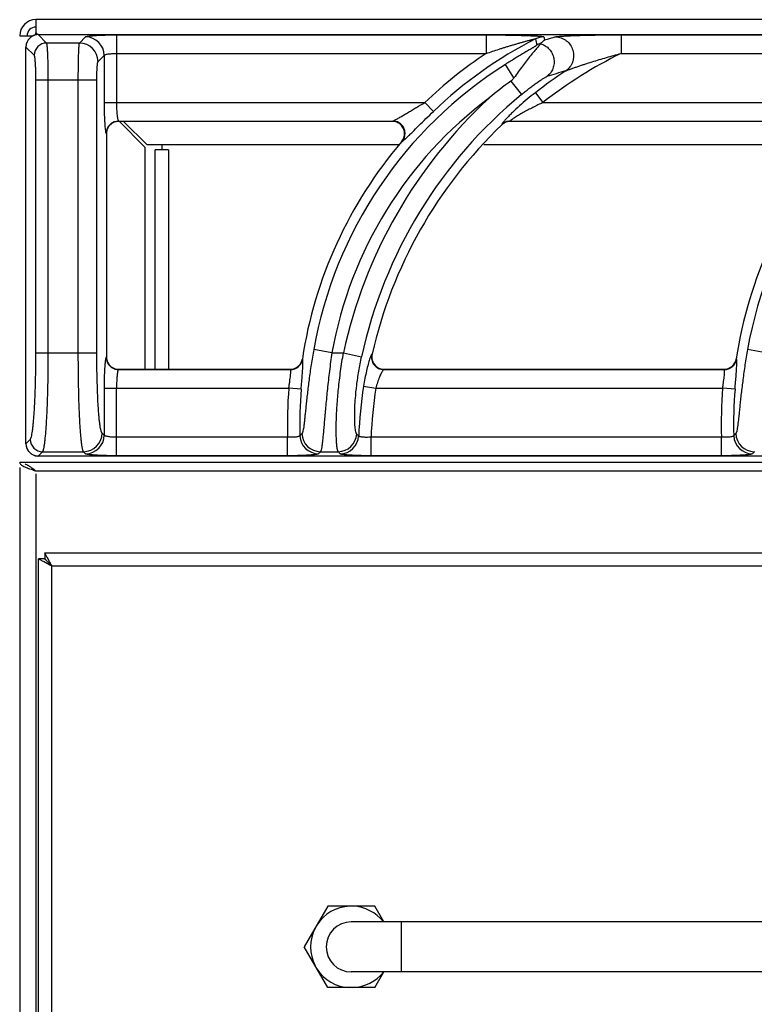
# Model space of a CAD drawing. Units: millimetres. Extents: x -4 to 86, y -110 to 73.
# Drawn here: x 0 to 12, y 57 to 73 of the extents above; entities that cross this region are included whole.
import ezdxf

# ---------------------------------------------------------------- set-up
doc = ezdxf.new("R2010")
doc.units = ezdxf.units.MM
doc.layers.add('GRC-700 SERİ PİŞİRME', color=7, linetype='Continuous')

msp = doc.modelspace()

# ---------------------------------------------------------------- linework, layer by layer
at = {"layer": 'GRC-700 SERİ PİŞİRME'}
for p, q in [((0.257, 73.003), (0.257, 72.793)), ((79.133, 73.003), (0.257, 73.003)), ((0, 72.746), (0.21, 72.746)), ((0.257, 72.771), (0.257, 72.793)), ((0.272, 72.78), (0.281, 72.763)), ((0.297, 72.764), (0.297, 72.764)), ((0.431, 72.63), (0.297, 72.764)), ((0.297, 72.764), (39.326, 72.764)), ((0.297, 72.764), (39.326, 72.764)), ((0.956, 72.63), (1.053, 72.728)), ((1.547, 72.76), (1.547, 71.679)), ((1.547, 72.76), (7.456, 72.76)), ((7.456, 72.76), (7.456, 72.463)), ((9.612, 72.76), (9.612, 72.463)), ((9.612, 72.76), (14.39, 72.76)), ((0.099, 66.227), (0.099, 72.566)), ((0.099, 72.566), (0.1, 72.566)), ((0.1, 66.227), (0.1, 72.566)), ((0.234, 72.433), (0.1, 72.566)), ((0.956, 72.63), (0.431, 72.63)), ((1.252, 72.334), (1.35, 72.431)), ((1.35, 72.431), (1.35, 71.679)), ((1.547, 72.463), (7.456, 72.463)), ((9.612, 72.463), (14.39, 72.463)), ((7.9, 72.072), (7.763, 72.288)), ((0.259, 67.68), (0.259, 72.037)), ((1.233, 72.037), (0.259, 72.037)), ((0.457, 67.68), (0.457, 72.037)), ((0.937, 67.68), (0.937, 72.037)), ((1.233, 67.68), (1.233, 72.037)), ((7.849, 72.019), (8.022, 71.808)), ((8.242, 71.835), (8.363, 71.679)), ((1.35, 71.679), (6.476, 71.679)), ((6.613, 71.536), (6.476, 71.679)), ((8.363, 71.679), (13.41, 71.679)), ((1.58, 71.383), (1.584, 71.378)), ((1.58, 71.383), (5.964, 71.383)), ((5.953, 71.378), (1.584, 71.378)), ((2.001, 70.968), (1.588, 71.381)), ((2.035, 71.001), (1.659, 71.378)), ((7.705, 71.328), (7.707, 71.323)), ((7.842, 71.383), (12.898, 71.383)), ((7.842, 71.383), (7.844, 71.378)), ((12.888, 71.378), (7.844, 71.378)), ((1.382, 71.185), (1.387, 71.18)), ((1.387, 71.18), (1.387, 67.613)), ((2.001, 70.968), (2.001, 67.416)), ((6.066, 71.001), (2.035, 71.001)), ((2.278, 70.922), (2.278, 71.001)), ((13.001, 71.001), (7.417, 71.001)), ((2.163, 67.416), (2.163, 70.922)), ((2.377, 70.922), (2.163, 70.922)), ((2.377, 70.922), (2.377, 67.416)), ((0.259, 67.68), (1.233, 67.68)), ((4.991, 67.68), (4.699, 67.732)), ((4.991, 67.68), (5.175, 67.68)), ((5.175, 67.68), (5.465, 67.617)), ((11.925, 67.68), (11.633, 67.732)), ((1.387, 67.613), (1.382, 67.608)), ((4.523, 67.579), (4.518, 67.583)), ((5.631, 67.657), (5.625, 67.652)), ((11.457, 67.579), (11.452, 67.583)), ((1.584, 67.416), (1.58, 67.411)), ((1.58, 67.411), (4.327, 67.411)), ((1.584, 67.416), (4.323, 67.416)), ((4.327, 67.411), (4.323, 67.416)), ((5.818, 67.411), (11.261, 67.411)), ((5.824, 67.416), (11.257, 67.416)), ((11.261, 67.411), (11.257, 67.416)), ((1.35, 67.114), (1.35, 66.362)), ((1.35, 67.114), (4.302, 67.114)), ((1.547, 66.034), (1.547, 67.114)), ((4.499, 67.098), (4.302, 67.114)), ((5.496, 67.144), (5.691, 67.114)), ((5.691, 67.114), (11.236, 67.114)), ((11.433, 67.098), (11.236, 67.114)), ((0.1, 66.227), (0.169, 66.296)), ((1.35, 66.362), (1.317, 66.395)), ((4.282, 66.33), (1.547, 66.33)), ((4.282, 66.034), (4.282, 66.33)), ((5.615, 66.034), (5.615, 66.33)), ((11.216, 66.33), (5.615, 66.33)), ((11.216, 66.034), (11.216, 66.33)), ((0.099, 66.227), (0.1, 66.227)), ((0.297, 66.029), (0.367, 66.099)), ((0.367, 66.099), (1.02, 66.099)), ((1.053, 66.066), (1.02, 66.099)), ((4.807, 66.099), (5.09, 66.099)), ((0, 65.93), (80, 65.93)), ((0.297, 66.029), (0.297, 66.029)), ((39.326, 66.029), (0.297, 66.029)), ((39.326, 66.029), (0.297, 66.029)), ((4.282, 66.034), (1.547, 66.034)), ((11.216, 66.034), (5.615, 66.034)), ((0, 65.844), (0, 2.078)), ((0.257, 65.792), (79.741, 65.792)), ((0.259, 65.746), (0.259, 2.204)), ((0.4, 64.385), (0.3, 64.385)), ((0.4, 64.485), (0.4, 64.385)), ((0.478, 64.34), (0.442, 64.407)), ((0.445, 64.307), (0.378, 64.343))]:
    msp.add_line(p, q, dxfattribs=at)
at = {"layer": 'GRC-700 SERİ PİŞİRME', "color": 251}
for p, q in [((0.3, 57.001), (0.3, 64.385)), ((0.4, 64.485), (39.6, 64.485)), ((0.516, 57.001), (0.516, 64.269)), ((39.484, 64.269), (0.516, 64.269)), ((4.925, 58.835), (4.549, 58.185)), ((5.675, 58.835), (4.925, 58.835)), ((5.82, 58.585), (5.675, 58.835)), ((5.11, 58.535), (5.108, 58.535)), ((34.7, 58.585), (5.3, 58.585)), ((6.1, 57.785), (6.1, 58.585)), ((4.925, 57.535), (4.549, 58.185)), ((34.7, 57.785), (5.3, 57.785)), ((5.675, 57.535), (5.82, 57.785)), ((5.675, 57.535), (4.925, 57.535))]:
    msp.add_line(p, q, dxfattribs=at)
at = {"layer": 'GRC-700 SERİ PİŞİRME'}
for points in [[(0.297, 72.764), (0.242, 72.757), (0.181, 72.727), (0.134, 72.678), (0.106, 72.616), (0.099, 72.566)], [(0.099, 66.227), (0.107, 66.172), (0.137, 66.111), (0.186, 66.063), (0.248, 66.035), (0.297, 66.029)]]:
    msp.add_lwpolyline(points, dxfattribs=at)
for centre, radius, start, end in [((0.257, 72.746), 0.257, 90, 180), ((0.257, 72.746), 0.138, 90, 180), ((0.299, 72.565), 0.199, 128.585, 143.632), ((0.298, 72.565), 0.199, 123.9314, 128.5527), ((0.299, 72.565), 0.199, 108.9326, 123.8982), ((0.298, 72.566), 0.198, 103.8909, 108.8999), ((0.298, 72.565), 0.199, 93.2458, 103.8713), ((0.255, 72.747), 0.024, 45.0405, 87.3028), ((0.298, 72.567), 0.197, 90.2122, 93.242), ((1.052, 72.429), 0.298, 0.3296, 89.6704), ((11.394, 66.537), 6.918, 117.106, 133.7234), ((8.377, 72.43), 0.298, 90.0674, 117.0386), ((13.267, 57.039), 16.379, 106.6889, 107.3247), ((0.298, 72.566), 0.198, 168.2804, 177.4512), ((0.297, 72.566), 0.198, 177.4556, 179.7896), ((0.298, 72.566), 0.198, 163.5262, 168.2696), ((0.299, 72.565), 0.199, 148.3467, 163.4905), ((0.298, 72.565), 0.199, 143.6667, 148.3142), ((0.432, 72.431), 0.199, 90.3296, 179.6704), ((0.954, 72.332), 0.298, 0.3296, 89.6704), ((8.401, 72.331), 0.299, 104.5365, 117.223), ((11.394, 66.537), 7.116, 123.6042, 133.7234), ((12.782, 66.029), 7.173, 116.2224, 128.0223), ((11.394, 66.537), 6.801, 122.2647, 169.881), ((18.328, 66.537), 6.801, 122.2647, 169.881), ((12.782, 66.029), 7.371, 123.3767, 128.0223), ((13.144, 56.837), 15.97, 106.0579, 107.1935), ((12.041, 66.287), 7.102, 126.181, 129.6835), ((11.394, 66.537), 6.505, 126.6999, 169.881), ((12.782, 66.029), 7.784, 132.6638, 167.7527), ((12.782, 66.029), 7.487, 129.4704, 167.7527), ((1.584, 71.181), 0.197, 108.0642, 163.5065), ((1.581, 71.184), 0.199, 112.6758, 157.3242), ((1.585, 71.179), 0.199, 90.0414, 108.0469), ((12.782, 66.029), 7.333, 133.7851, 167.1707), ((5.953, 71.179), 0.199, 87.2727, 90.0058), ((5.953, 71.177), 0.201, 68.7945, 87.2947), ((7.843, 71.184), 0.199, 119.1644, 133.6308), ((7.845, 71.18), 0.198, 119.3626, 133.756), ((7.843, 71.184), 0.199, 104.6428, 119.1264), ((7.844, 71.18), 0.198, 104.5414, 119.3283), ((7.843, 71.184), 0.199, 90.1385, 104.6048), ((7.844, 71.18), 0.198, 90.0143, 104.495), ((1.581, 71.184), 0.199, 157.3725, 179.6614), ((1.585, 71.18), 0.199, 163.4932, 179.9767), ((5.964, 71.183), 0.196, 320.1047, 341.7818), ((11.394, 66.537), 6.955, 139.5211, 171.3468), ((5.95, 71.183), 0.202, 319.5567, 340.8539), ((18.328, 66.537), 6.955, 139.5211, 171.3468), ((1.581, 67.609), 0.199, 180.3386, 202.6286), ((1.586, 67.613), 0.199, 180.0414, 198.0471), ((1.584, 67.613), 0.197, 198.0644, 253.5065), ((1.581, 67.61), 0.199, 202.677, 247.3252), ((4.323, 67.613), 0.197, 290.1175, 331.1062), ((4.326, 67.609), 0.199, 290.4891, 330.8916), ((4.322, 67.613), 0.199, 331.1641, 351.3115), ((4.326, 67.609), 0.199, 330.9275, 351.0971), ((5.826, 67.613), 0.199, 167.2035, 186.9531), ((5.82, 67.61), 0.199, 193.1579, 244.0651), ((5.824, 67.613), 0.197, 186.984, 249.4269), ((11.257, 67.613), 0.197, 290.1175, 331.1062), ((11.26, 67.609), 0.199, 290.4891, 330.8916), ((11.256, 67.613), 0.199, 331.1641, 351.3115), ((11.26, 67.609), 0.199, 330.9275, 351.0971), ((1.585, 67.614), 0.199, 253.4932, 269.9767), ((4.323, 67.615), 0.199, 270.0425, 290.0423), ((4.326, 67.61), 0.199, 270.3011, 290.4356), ((5.824, 67.615), 0.199, 249.4743, 268.4877), ((5.824, 67.611), 0.196, 268.4996, 269.9982), ((11.257, 67.615), 0.199, 270.0425, 290.0423), ((11.26, 67.61), 0.199, 270.3011, 290.4356), ((11.394, 66.537), 7.116, 175.3477, 181.6668), ((11.394, 66.537), 6.918, 175.3477, 181.5123), ((12.782, 66.029), 7.371, 171.296, 177.5063), ((12.782, 66.029), 7.173, 171.296, 177.592), ((18.328, 66.537), 7.116, 175.3477, 181.6668), ((18.328, 66.537), 6.918, 175.3477, 181.5123), ((0.368, 66.298), 0.199, 180.3296, 269.6704), ((1.019, 66.397), 0.298, 270.3296, 359.6704), ((1.052, 66.364), 0.298, 270.3296, 359.6704), ((19.269, 52.568), 20.22, 136.8775, 137.0109), ((4.777, 66.364), 0.298, 181.8311, 269.6812), ((4.809, 66.397), 0.298, 181.5541, 269.6793), ((5.089, 66.397), 0.298, 270.3104, 356.9612), ((5.12, 66.364), 0.298, 270.312, 357.1943), ((20.235, 81.105), 20.911, 224.7579, 224.8805), ((26.203, 52.568), 20.22, 136.8775, 137.0109), ((11.711, 66.364), 0.298, 181.8311, 269.6812), ((11.743, 66.397), 0.298, 181.5541, 269.6793), ((0.297, 66.228), 0.197, 180.2117, 182.9461), ((0.298, 66.228), 0.199, 182.9516, 193.8154), ((0.298, 66.228), 0.198, 193.8349, 198.7691), ((0.299, 66.228), 0.199, 198.8018, 213.7455), ((0.298, 66.228), 0.199, 213.7783, 218.4383), ((0.299, 66.229), 0.199, 218.4709, 233.4358), ((18.321, 52.872), 18.909, 135.6168, 135.7563), ((21.19, 81.449), 22.245, 223.6357, 223.7531), ((25.256, 52.872), 18.909, 135.6168, 135.7563), ((0.298, 66.228), 0.199, 233.4692, 238.1812), ((0.299, 66.229), 0.199, 238.2143, 253.3168), ((0.298, 66.228), 0.198, 253.3515, 258.1872), ((0.298, 66.228), 0.198, 258.1985, 267.1092), ((0.298, 66.227), 0.198, 267.1119, 269.7891), ((0.531, 66.859), 1.098, 247.8405, 248.4668)]:
    msp.add_arc(centre, radius, start, end, dxfattribs=at)
at = {"layer": 'GRC-700 SERİ PİŞİRME', "color": 251}
for radius, start, end in [(0.651, 92.3676, 147.6324), (0.651, 37.9924, 87.6324), (0.4, 90, 270), (0.651, 152.3676, 207.6324), (0.651, 212.3676, 267.6324), (0.651, 272.3676, 321.9706)]:
    msp.add_arc((5.3, 58.185), radius, start, end, dxfattribs=at)
at = {"layer": 'GRC-700 SERİ PİŞİRME'}
for points, knots in [([(0.265, 72.789), (0.264, 72.79), (0.262, 72.791), (0.259, 72.793), (0.257, 72.793)], [0, 0, 0, 0, 0.268814, 1, 1, 1, 1]), ([(0.272, 72.78), (0.272, 72.781), (0.27, 72.784), (0.267, 72.787), (0.265, 72.789)], [0, 0, 0, 0, 0.28536, 1, 1, 1, 1]), ([(1.053, 72.728), (1.054, 72.728), (1.056, 72.729), (1.061, 72.732), (1.07, 72.735), (1.084, 72.738), (1.102, 72.74), (1.123, 72.743), (1.149, 72.746), (1.178, 72.748), (1.223, 72.752), (1.286, 72.755), (1.368, 72.758), (1.456, 72.759), (1.517, 72.76), (1.547, 72.76)], [0, 0, 0, 0, 0.005431, 0.012721, 0.033265, 0.061943, 0.09867, 0.143171, 0.195119, 0.254073, 0.319525, 0.467637, 0.634335, 0.813877, 1, 1, 1, 1]), ([(7.456, 72.76), (7.502, 72.76), (7.594, 72.76), (7.709, 72.759), (7.8, 72.757), (7.868, 72.756), (7.934, 72.755), (8, 72.753), (8.064, 72.751), (8.126, 72.749), (8.176, 72.747), (8.214, 72.745), (8.242, 72.744), (8.268, 72.742), (8.292, 72.741), (8.315, 72.739), (8.335, 72.737), (8.351, 72.735), (8.363, 72.733), (8.37, 72.731), (8.374, 72.73), (8.376, 72.729), (8.377, 72.728), (8.377, 72.728)], [0, 0, 0, 0, 0.150201, 0.299326, 0.373139, 0.446236, 0.518414, 0.589412, 0.658887, 0.726348, 0.791067, 0.822066, 0.851913, 0.880344, 0.907036, 0.931552, 0.953357, 0.971773, 0.986062, 0.991427, 0.995514, 0.998323, 1, 1, 1, 1]), ([(7.456, 72.463), (7.49, 72.475), (7.559, 72.498), (7.645, 72.526), (7.713, 72.548), (7.765, 72.564), (7.816, 72.58), (7.868, 72.595), (7.919, 72.61), (7.97, 72.625), (8.013, 72.638), (8.047, 72.647), (8.072, 72.654), (8.097, 72.661), (8.122, 72.668), (8.146, 72.674), (8.166, 72.679), (8.182, 72.683), (8.194, 72.686), (8.205, 72.689), (8.215, 72.691), (8.224, 72.693), (8.23, 72.694), (8.234, 72.695), (8.237, 72.695), (8.239, 72.695), (8.241, 72.696), (8.241, 72.695), (8.242, 72.695), (8.242, 72.695)], [0, 0, 0, 0, 0.13222, 0.264278, 0.330198, 0.396014, 0.461698, 0.527215, 0.592516, 0.657529, 0.722144, 0.754247, 0.786173, 0.817862, 0.849241, 0.880184, 0.910494, 0.925281, 0.939719, 0.953686, 0.966966, 0.979261, 0.984781, 0.989693, 0.993851, 0.997076, 0.998271, 0.999156, 1, 1, 1, 1]), ([(8.564, 72.728), (8.567, 72.729), (8.576, 72.731), (8.591, 72.733), (8.61, 72.735), (8.641, 72.738), (8.685, 72.741), (8.742, 72.745), (8.805, 72.747), (8.872, 72.75), (8.942, 72.752), (9.037, 72.754), (9.16, 72.757), (9.309, 72.759), (9.46, 72.76), (9.562, 72.76), (9.612, 72.76)], [0, 0, 0, 0, 0.010735, 0.02545, 0.043606, 0.06469, 0.113735, 0.169566, 0.23012, 0.294014, 0.360328, 0.428417, 0.568185, 0.710894, 0.855134, 1, 1, 1, 1]), ([(8.564, 72.728), (8.594, 72.727), (8.641, 72.719), (8.697, 72.693), (8.75, 72.659), (8.804, 72.602), (8.845, 72.515), (8.858, 72.421), (8.844, 72.343), (8.82, 72.286), (8.786, 72.233), (8.752, 72.201), (8.727, 72.184)], [0, 0, 0, 0, 0.123383, 0.185728, 0.248292, 0.373808, 0.500001, 0.626193, 0.751709, 0.814272, 0.87662, 1, 1, 1, 1]), ([(0.457, 72.037), (0.457, 72.074), (0.457, 72.147), (0.455, 72.253), (0.453, 72.351), (0.45, 72.427), (0.448, 72.481), (0.446, 72.515), (0.444, 72.546), (0.441, 72.572), (0.439, 72.594), (0.437, 72.609), (0.435, 72.618), (0.434, 72.623), (0.433, 72.627), (0.432, 72.629), (0.431, 72.63)], [0, 0, 0, 0, 0.186627, 0.366927, 0.534121, 0.682549, 0.748081, 0.807031, 0.858918, 0.903297, 0.939819, 0.968186, 0.979252, 0.988229, 0.995127, 1, 1, 1, 1]), ([(0.937, 72.037), (0.937, 72.074), (0.937, 72.147), (0.938, 72.253), (0.94, 72.351), (0.942, 72.426), (0.943, 72.48), (0.945, 72.515), (0.947, 72.546), (0.948, 72.572), (0.95, 72.594), (0.952, 72.609), (0.953, 72.618), (0.954, 72.623), (0.955, 72.627), (0.955, 72.629), (0.956, 72.63)], [0, 0, 0, 0, 0.186758, 0.367131, 0.534441, 0.683019, 0.748606, 0.807608, 0.859528, 0.903913, 0.940409, 0.968695, 0.979694, 0.988576, 0.995337, 1, 1, 1, 1]), ([(8.265, 72.597), (8.265, 72.597), (8.264, 72.596), (8.263, 72.595), (8.261, 72.593), (8.258, 72.59), (8.251, 72.585), (8.242, 72.579), (8.231, 72.572), (8.218, 72.564), (8.204, 72.555), (8.19, 72.547), (8.174, 72.537), (8.153, 72.525), (8.125, 72.508), (8.091, 72.488), (8.056, 72.467), (8.02, 72.446), (7.972, 72.417), (7.911, 72.38), (7.837, 72.334), (7.788, 72.304), (7.763, 72.288)], [0, 0, 0, 0, 0.001725, 0.004727, 0.009102, 0.014804, 0.029868, 0.049197, 0.07198, 0.097393, 0.124767, 0.153767, 0.184097, 0.215465, 0.280569, 0.348126, 0.417404, 0.487997, 0.559582, 0.704882, 0.852014, 1, 1, 1, 1]), ([(8.325, 72.619), (8.324, 72.618), (8.322, 72.615), (8.316, 72.607), (8.305, 72.595), (8.289, 72.576), (8.269, 72.553), (8.246, 72.526), (8.21, 72.484), (8.161, 72.424), (8.099, 72.345), (8.034, 72.259), (7.967, 72.167), (7.922, 72.104), (7.9, 72.072)], [0, 0, 0, 0, 0.006771, 0.016244, 0.042885, 0.078852, 0.123077, 0.174443, 0.232034, 0.362493, 0.508666, 0.666013, 0.830855, 1, 1, 1, 1]), ([(8.326, 72.621), (8.326, 72.621), (8.326, 72.62), (8.325, 72.62), (8.325, 72.619)], [0, 0, 0, 0, 0.259684, 1, 1, 1, 1]), ([(8.325, 72.619), (8.351, 72.612), (8.39, 72.595), (8.434, 72.562), (8.474, 72.524), (8.513, 72.466), (8.54, 72.386), (8.544, 72.302), (8.528, 72.234), (8.505, 72.184), (8.475, 72.138), (8.445, 72.109), (8.424, 72.093)], [0, 0, 0, 0, 0.12416, 0.186777, 0.249539, 0.375224, 0.501182, 0.626918, 0.752004, 0.814381, 0.876592, 1, 1, 1, 1]), ([(8.39, 72.674), (8.385, 72.671), (8.362, 72.654), (8.341, 72.636), (8.326, 72.621)], [0, 0, 0, 0, 0.238629, 1, 1, 1, 1]), ([(0.259, 72.037), (0.259, 72.062), (0.259, 72.11), (0.258, 72.181), (0.255, 72.247), (0.253, 72.297), (0.25, 72.333), (0.248, 72.356), (0.246, 72.377), (0.244, 72.394), (0.241, 72.408), (0.239, 72.42), (0.237, 72.427), (0.235, 72.431), (0.234, 72.432), (0.234, 72.433)], [0, 0, 0, 0, 0.186192, 0.366065, 0.532861, 0.680953, 0.746359, 0.805223, 0.857078, 0.901494, 0.938148, 0.966778, 0.987293, 0.994574, 1, 1, 1, 1]), ([(1.35, 72.431), (1.35, 72.432), (1.352, 72.435), (1.356, 72.438), (1.362, 72.441), (1.372, 72.445), (1.389, 72.45), (1.413, 72.455), (1.442, 72.458), (1.488, 72.462), (1.523, 72.463), (1.547, 72.463)], [0, 0, 0, 0, 0.01888, 0.043324, 0.074345, 0.112315, 0.209041, 0.331912, 0.477452, 0.641059, 1, 1, 1, 1]), ([(8.727, 72.184), (8.732, 72.186), (8.746, 72.192), (8.767, 72.2), (8.79, 72.209), (8.825, 72.222), (8.869, 72.237), (8.923, 72.256), (8.979, 72.275), (9.054, 72.299), (9.149, 72.329), (9.264, 72.364), (9.38, 72.399), (9.496, 72.432), (9.573, 72.453), (9.612, 72.463)], [0, 0, 0, 0, 0.020252, 0.045663, 0.073375, 0.102457, 0.162967, 0.225155, 0.288305, 0.35206, 0.480643, 0.61004, 0.739858, 0.869888, 1, 1, 1, 1]), ([(1.233, 72.037), (1.233, 72.056), (1.233, 72.092), (1.234, 72.145), (1.236, 72.194), (1.238, 72.238), (1.241, 72.27), (1.243, 72.292), (1.245, 72.305), (1.246, 72.316), (1.248, 72.324), (1.25, 72.329), (1.251, 72.332), (1.252, 72.333), (1.252, 72.334)], [0, 0, 0, 0, 0.186165, 0.365956, 0.532722, 0.680842, 0.805138, 0.857013, 0.901448, 0.93812, 0.966762, 0.987288, 0.994573, 1, 1, 1, 1]), ([(7.9, 72.072), (7.889, 72.057), (7.873, 72.038), (7.854, 72.023), (7.849, 72.019)], [0, 0, 0, 0, 0.749655, 1, 1, 1, 1]), ([(8.022, 71.808), (8.042, 71.824), (8.08, 71.856), (8.139, 71.901), (8.197, 71.945), (8.253, 71.986), (8.298, 72.017), (8.333, 72.04), (8.356, 72.055), (8.378, 72.069), (8.396, 72.08), (8.41, 72.087), (8.418, 72.091), (8.422, 72.093), (8.424, 72.093)], [0, 0, 0, 0, 0.152759, 0.303743, 0.451191, 0.592969, 0.726013, 0.78781, 0.845284, 0.897169, 0.941758, 0.976862, 0.990079, 1, 1, 1, 1]), ([(8.242, 71.835), (8.198, 71.801), (8.112, 71.732), (7.99, 71.626), (7.895, 71.539), (7.826, 71.471), (7.795, 71.439), (7.78, 71.423)], [0, 0, 0, 0, 0.268872, 0.532525, 0.782045, 0.896594, 1, 1, 1, 1]), ([(1.35, 71.679), (1.35, 71.64), (1.35, 71.562), (1.353, 71.452), (1.358, 71.356), (1.362, 71.297), (1.365, 71.27)], [0, 0, 0, 0, 0.291181, 0.565243, 0.80616, 1, 1, 1, 1]), ([(1.547, 71.679), (1.547, 71.661), (1.548, 71.624), (1.549, 71.571), (1.552, 71.522), (1.556, 71.479), (1.561, 71.442), (1.565, 71.417), (1.57, 71.401), (1.573, 71.392), (1.576, 71.387), (1.578, 71.384), (1.58, 71.383)], [0, 0, 0, 0, 0.184853, 0.363295, 0.528875, 0.676037, 0.799801, 0.896248, 0.933389, 0.962882, 0.984854, 1, 1, 1, 1]), ([(5.991, 71.395), (5.999, 71.398), (6.014, 71.407), (6.047, 71.425), (6.092, 71.452), (6.151, 71.487), (6.213, 71.524), (6.277, 71.563), (6.365, 71.615), (6.431, 71.654), (6.476, 71.679)], [0, 0, 0, 0, 0.042304, 0.09127, 0.202618, 0.325367, 0.454837, 0.588407, 0.724458, 1, 1, 1, 1]), ([(8.363, 71.679), (8.336, 71.667), (8.283, 71.641), (8.203, 71.601), (8.138, 71.567), (8.086, 71.539), (8.049, 71.518), (8.012, 71.497), (7.976, 71.477), (7.943, 71.456), (7.916, 71.44), (7.897, 71.427), (7.883, 71.418), (7.871, 71.41), (7.861, 71.402), (7.854, 71.396), (7.849, 71.392), (7.846, 71.39), (7.844, 71.387), (7.843, 71.385), (7.842, 71.384), (7.842, 71.383)], [0, 0, 0, 0, 0.148785, 0.297052, 0.44393, 0.516466, 0.588047, 0.658326, 0.726707, 0.792405, 0.854046, 0.882764, 0.909573, 0.934042, 0.955609, 0.973535, 0.980904, 0.987108, 0.992107, 0.99588, 1, 1, 1, 1]), ([(6.189, 71.12), (6.203, 71.133), (6.232, 71.161), (6.296, 71.225), (6.383, 71.312), (6.495, 71.423), (6.573, 71.498), (6.613, 71.536)], [0, 0, 0, 0, 0.096218, 0.205908, 0.453035, 0.721948, 1, 1, 1, 1]), ([(1.504, 71.368), (1.51, 71.37), (1.534, 71.379), (1.56, 71.383), (1.58, 71.383)], [0, 0, 0, 0, 0.251245, 1, 1, 1, 1]), ([(5.964, 71.383), (5.966, 71.383), (5.97, 71.385), (5.979, 71.389), (5.986, 71.392), (5.991, 71.395)], [0, 0, 0, 0, 0.179032, 0.408897, 1, 1, 1, 1]), ([(6.036, 71.368), (6.031, 71.37), (6.007, 71.379), (5.983, 71.383), (5.964, 71.383)], [0, 0, 0, 0, 0.251488, 1, 1, 1, 1]), ([(6.141, 71.117), (6.149, 71.14), (6.156, 71.191), (6.138, 71.266), (6.093, 71.328), (6.05, 71.355), (6.026, 71.364)], [0, 0, 0, 0, 0.250012, 0.499998, 0.749985, 1, 1, 1, 1]), ([(6.15, 71.121), (6.158, 71.145), (6.164, 71.195), (6.146, 71.269), (6.102, 71.331), (6.059, 71.359), (6.036, 71.368)], [0, 0, 0, 0, 0.249568, 0.5, 0.750432, 1, 1, 1, 1]), ([(7.74, 71.378), (7.734, 71.372), (7.727, 71.363), (7.718, 71.352), (7.713, 71.345), (7.709, 71.339), (7.707, 71.334), (7.705, 71.331), (7.705, 71.329), (7.705, 71.328)], [0, 0, 0, 0, 0.395319, 0.559429, 0.699056, 0.812903, 0.900482, 0.96202, 1, 1, 1, 1]), ([(7.78, 71.423), (7.777, 71.419), (7.763, 71.404), (7.749, 71.389), (7.74, 71.378)], [0, 0, 0, 0, 0.273209, 1, 1, 1, 1]), ([(1.365, 71.27), (1.366, 71.259), (1.368, 71.243), (1.371, 71.224), (1.373, 71.212), (1.375, 71.202), (1.377, 71.195), (1.379, 71.189), (1.381, 71.186), (1.382, 71.185)], [0, 0, 0, 0, 0.38361, 0.543073, 0.6801, 0.794195, 0.885244, 0.953476, 1, 1, 1, 1]), ([(6.141, 71.076), (6.148, 71.082), (6.165, 71.097), (6.18, 71.112), (6.189, 71.12)], [0, 0, 0, 0, 0.448559, 1, 1, 1, 1]), ([(6.114, 71.057), (6.116, 71.057), (6.12, 71.06), (6.129, 71.066), (6.136, 71.072), (6.141, 71.076)], [0, 0, 0, 0, 0.167144, 0.390651, 1, 1, 1, 1]), ([(0.169, 66.296), (0.171, 66.298), (0.174, 66.303), (0.179, 66.312), (0.183, 66.324), (0.189, 66.346), (0.197, 66.381), (0.205, 66.431), (0.213, 66.493), (0.22, 66.564), (0.227, 66.646), (0.234, 66.736), (0.239, 66.835), (0.247, 66.981), (0.253, 67.177), (0.258, 67.424), (0.259, 67.594), (0.259, 67.68)], [0, 0, 0, 0, 0.005427, 0.012709, 0.021965, 0.033241, 0.061895, 0.098577, 0.143044, 0.194955, 0.253873, 0.319314, 0.390704, 0.467435, 0.63417, 0.813818, 1, 1, 1, 1]), ([(0.367, 66.099), (0.369, 66.101), (0.372, 66.106), (0.376, 66.117), (0.381, 66.131), (0.385, 66.148), (0.389, 66.169), (0.395, 66.203), (0.403, 66.253), (0.41, 66.323), (0.418, 66.405), (0.425, 66.498), (0.431, 66.602), (0.437, 66.715), (0.444, 66.881), (0.451, 67.105), (0.456, 67.387), (0.457, 67.581), (0.457, 67.68)], [0, 0, 0, 0, 0.005202, 0.012325, 0.021465, 0.032655, 0.045904, 0.061202, 0.097829, 0.142279, 0.194204, 0.253157, 0.318651, 0.390105, 0.46691, 0.633812, 0.813637, 1, 1, 1, 1]), ([(1.02, 66.099), (1.019, 66.101), (1.015, 66.107), (1.011, 66.117), (1.007, 66.131), (1.003, 66.148), (0.999, 66.169), (0.994, 66.203), (0.987, 66.253), (0.98, 66.323), (0.973, 66.405), (0.966, 66.498), (0.96, 66.602), (0.955, 66.715), (0.948, 66.881), (0.942, 67.105), (0.938, 67.387), (0.937, 67.581), (0.937, 67.68)], [0, 0, 0, 0, 0.005097, 0.012148, 0.021236, 0.032387, 0.045607, 0.060884, 0.097486, 0.141929, 0.193861, 0.25283, 0.318349, 0.389834, 0.466674, 0.63365, 0.813553, 1, 1, 1, 1]), ([(1.317, 66.395), (1.315, 66.397), (1.312, 66.401), (1.308, 66.41), (1.304, 66.421), (1.298, 66.442), (1.291, 66.474), (1.284, 66.521), (1.276, 66.577), (1.269, 66.644), (1.263, 66.72), (1.257, 66.804), (1.251, 66.895), (1.245, 67.031), (1.239, 67.213), (1.234, 67.442), (1.233, 67.6), (1.233, 67.68)], [0, 0, 0, 0, 0.005428, 0.01271, 0.021966, 0.033242, 0.061897, 0.09858, 0.143046, 0.194958, 0.253876, 0.319318, 0.390708, 0.467439, 0.634173, 0.813817, 1, 1, 1, 1]), ([(4.699, 67.732), (4.684, 67.651), (4.658, 67.49), (4.624, 67.255), (4.602, 67.067), (4.586, 66.926), (4.576, 66.829), (4.567, 66.739), (4.558, 66.658), (4.551, 66.587), (4.543, 66.525), (4.536, 66.475), (4.529, 66.439), (4.523, 66.417), (4.52, 66.405), (4.516, 66.396), (4.512, 66.391), (4.511, 66.389)], [0, 0, 0, 0, 0.182169, 0.358899, 0.52446, 0.601306, 0.673238, 0.739574, 0.799649, 0.852854, 0.898627, 0.93649, 0.966072, 0.977681, 0.987168, 0.99457, 1, 1, 1, 1]), ([(4.991, 67.68), (4.976, 67.582), (4.95, 67.389), (4.918, 67.108), (4.896, 66.884), (4.881, 66.717), (4.871, 66.604), (4.862, 66.5), (4.854, 66.406), (4.846, 66.324), (4.839, 66.254), (4.833, 66.203), (4.827, 66.169), (4.823, 66.148), (4.82, 66.131), (4.816, 66.117), (4.812, 66.107), (4.809, 66.101), (4.807, 66.099)], [0, 0, 0, 0, 0.186192, 0.366016, 0.533092, 0.610018, 0.681592, 0.747195, 0.806236, 0.858215, 0.902685, 0.939288, 0.954553, 0.967753, 0.978879, 0.987934, 0.994945, 1, 1, 1, 1]), ([(5.09, 66.099), (5.089, 66.101), (5.086, 66.107), (5.082, 66.117), (5.079, 66.131), (5.075, 66.148), (5.072, 66.169), (5.068, 66.203), (5.064, 66.254), (5.061, 66.324), (5.059, 66.407), (5.059, 66.5), (5.061, 66.604), (5.065, 66.718), (5.075, 66.885), (5.094, 67.109), (5.128, 67.39), (5.158, 67.582), (5.175, 67.68)], [0, 0, 0, 0, 0.005014, 0.01198, 0.020986, 0.03206, 0.045209, 0.060423, 0.096923, 0.1413, 0.193207, 0.252196, 0.317779, 0.389365, 0.466332, 0.633563, 0.8136, 1, 1, 1, 1]), ([(11.633, 67.732), (11.618, 67.651), (11.592, 67.49), (11.559, 67.255), (11.536, 67.067), (11.52, 66.926), (11.51, 66.829), (11.501, 66.739), (11.493, 66.658), (11.485, 66.587), (11.477, 66.525), (11.47, 66.475), (11.463, 66.439), (11.458, 66.417), (11.454, 66.405), (11.45, 66.396), (11.447, 66.391), (11.445, 66.389)], [0, 0, 0, 0, 0.182169, 0.358899, 0.52446, 0.601306, 0.673238, 0.739574, 0.799649, 0.852854, 0.898627, 0.93649, 0.966072, 0.977681, 0.987168, 0.99457, 1, 1, 1, 1]), ([(1.366, 67.533), (1.365, 67.521), (1.362, 67.495), (1.358, 67.435), (1.353, 67.349), (1.35, 67.235), (1.35, 67.155), (1.35, 67.114)], [0, 0, 0, 0, 0.087341, 0.189029, 0.429021, 0.705159, 1, 1, 1, 1]), ([(1.374, 67.585), (1.372, 67.577), (1.369, 67.56), (1.367, 67.543), (1.366, 67.533)], [0, 0, 0, 0, 0.436528, 1, 1, 1, 1]), ([(1.382, 67.608), (1.381, 67.607), (1.379, 67.605), (1.377, 67.6), (1.375, 67.593), (1.374, 67.588), (1.374, 67.585)], [0, 0, 0, 0, 0.148938, 0.363299, 0.646676, 1, 1, 1, 1]), ([(4.528, 67.497), (4.528, 67.508), (4.528, 67.523), (4.528, 67.542), (4.528, 67.553), (4.527, 67.562), (4.526, 67.57), (4.525, 67.575), (4.523, 67.578), (4.523, 67.579)], [0, 0, 0, 0, 0.388496, 0.548853, 0.685883, 0.799203, 0.888843, 0.955253, 1, 1, 1, 1]), ([(5.387, 66.381), (5.385, 66.383), (5.382, 66.387), (5.379, 66.395), (5.375, 66.406), (5.37, 66.425), (5.365, 66.455), (5.36, 66.499), (5.357, 66.553), (5.354, 66.616), (5.354, 66.688), (5.355, 66.769), (5.359, 66.857), (5.368, 66.989), (5.386, 67.166), (5.419, 67.388), (5.448, 67.54), (5.465, 67.617)], [0, 0, 0, 0, 0.005263, 0.012279, 0.021185, 0.032039, 0.059677, 0.095201, 0.138469, 0.18926, 0.24724, 0.312036, 0.383137, 0.459991, 0.628174, 0.810528, 1, 1, 1, 1]), ([(5.593, 67.577), (5.588, 67.565), (5.58, 67.538), (5.563, 67.476), (5.541, 67.387), (5.517, 67.269), (5.503, 67.187), (5.496, 67.144)], [0, 0, 0, 0, 0.089299, 0.192581, 0.43376, 0.708329, 1, 1, 1, 1]), ([(5.612, 67.629), (5.608, 67.621), (5.602, 67.604), (5.596, 67.587), (5.593, 67.577)], [0, 0, 0, 0, 0.439928, 1, 1, 1, 1]), ([(5.625, 67.652), (5.624, 67.651), (5.622, 67.648), (5.619, 67.644), (5.615, 67.637), (5.613, 67.632), (5.612, 67.629)], [0, 0, 0, 0, 0.154986, 0.372534, 0.654247, 1, 1, 1, 1]), ([(5.625, 67.652), (5.622, 67.638), (5.619, 67.608), (5.622, 67.579), (5.626, 67.564)], [0, 0, 0, 0, 0.498424, 1, 1, 1, 1]), ([(11.462, 67.497), (11.462, 67.508), (11.463, 67.523), (11.462, 67.542), (11.462, 67.553), (11.461, 67.562), (11.46, 67.57), (11.459, 67.575), (11.458, 67.578), (11.457, 67.579)], [0, 0, 0, 0, 0.388496, 0.548853, 0.685883, 0.799203, 0.888843, 0.955253, 1, 1, 1, 1]), ([(1.504, 67.426), (1.51, 67.423), (1.534, 67.415), (1.56, 67.411), (1.58, 67.411)], [0, 0, 0, 0, 0.251245, 1, 1, 1, 1]), ([(1.571, 67.397), (1.569, 67.391), (1.565, 67.377), (1.561, 67.353), (1.557, 67.323), (1.554, 67.287), (1.551, 67.248), (1.548, 67.19), (1.547, 67.145), (1.547, 67.114)], [0, 0, 0, 0, 0.06522, 0.1523, 0.259585, 0.384727, 0.52479, 0.676514, 1, 1, 1, 1]), ([(1.58, 67.411), (1.579, 67.41), (1.577, 67.409), (1.574, 67.404), (1.572, 67.4), (1.571, 67.397)], [0, 0, 0, 0, 0.169418, 0.388903, 1, 1, 1, 1]), ([(4.302, 67.114), (4.305, 67.133), (4.309, 67.169), (4.317, 67.221), (4.323, 67.27), (4.328, 67.314), (4.332, 67.351), (4.333, 67.376), (4.333, 67.392), (4.332, 67.401), (4.33, 67.407), (4.328, 67.41), (4.327, 67.411)], [0, 0, 0, 0, 0.185821, 0.365396, 0.53229, 0.680754, 0.805335, 0.901434, 0.93779, 0.96605, 0.986434, 1, 1, 1, 1]), ([(4.499, 67.098), (4.502, 67.137), (4.508, 67.213), (4.517, 67.32), (4.524, 67.414), (4.527, 67.471), (4.528, 67.497)], [0, 0, 0, 0, 0.293462, 0.56856, 0.808657, 1, 1, 1, 1]), ([(5.805, 67.397), (5.8, 67.391), (5.791, 67.377), (5.778, 67.353), (5.763, 67.323), (5.742, 67.274), (5.717, 67.204), (5.699, 67.145), (5.691, 67.114)], [0, 0, 0, 0, 0.070547, 0.162073, 0.27205, 0.397744, 0.684968, 1, 1, 1, 1]), ([(5.733, 67.431), (5.746, 67.424), (5.774, 67.414), (5.803, 67.411), (5.818, 67.411)], [0, 0, 0, 0, 0.501576, 1, 1, 1, 1]), ([(5.818, 67.411), (5.817, 67.41), (5.815, 67.409), (5.81, 67.404), (5.807, 67.4), (5.805, 67.397)], [0, 0, 0, 0, 0.17411, 0.397946, 1, 1, 1, 1]), ([(11.236, 67.114), (11.239, 67.133), (11.244, 67.169), (11.251, 67.221), (11.257, 67.27), (11.262, 67.314), (11.266, 67.351), (11.267, 67.376), (11.267, 67.392), (11.266, 67.401), (11.264, 67.407), (11.262, 67.41), (11.261, 67.411)], [0, 0, 0, 0, 0.185821, 0.365396, 0.53229, 0.680754, 0.805335, 0.901434, 0.93779, 0.96605, 0.986434, 1, 1, 1, 1]), ([(11.433, 67.098), (11.436, 67.137), (11.443, 67.213), (11.451, 67.32), (11.458, 67.414), (11.461, 67.471), (11.462, 67.497)], [0, 0, 0, 0, 0.293462, 0.56856, 0.808657, 1, 1, 1, 1]), ([(1.547, 66.33), (1.523, 66.33), (1.487, 66.331), (1.442, 66.335), (1.413, 66.339), (1.389, 66.344), (1.372, 66.348), (1.362, 66.352), (1.356, 66.356), (1.352, 66.359), (1.35, 66.361), (1.35, 66.362)], [0, 0, 0, 0, 0.359106, 0.522752, 0.668307, 0.791106, 0.887749, 0.925696, 0.956702, 0.981137, 1, 1, 1, 1]), ([(4.479, 66.354), (4.478, 66.353), (4.477, 66.351), (4.473, 66.348), (4.467, 66.345), (4.457, 66.341), (4.44, 66.337), (4.416, 66.333), (4.387, 66.33), (4.341, 66.328), (4.306, 66.329), (4.282, 66.33)], [0, 0, 0, 0, 0.018909, 0.043016, 0.073543, 0.110995, 0.206883, 0.329412, 0.475164, 0.639379, 1, 1, 1, 1]), ([(5.615, 66.33), (5.591, 66.329), (5.556, 66.327), (5.51, 66.329), (5.481, 66.331), (5.457, 66.334), (5.44, 66.337), (5.43, 66.341), (5.424, 66.343), (5.42, 66.346), (5.419, 66.348), (5.418, 66.349)], [0, 0, 0, 0, 0.361964, 0.526919, 0.67335, 0.796289, 0.892085, 0.929209, 0.95913, 0.982317, 1, 1, 1, 1]), ([(11.413, 66.354), (11.412, 66.353), (11.411, 66.351), (11.407, 66.348), (11.401, 66.345), (11.391, 66.341), (11.374, 66.337), (11.35, 66.333), (11.321, 66.33), (11.276, 66.328), (11.24, 66.329), (11.216, 66.33)], [0, 0, 0, 0, 0.018909, 0.043016, 0.073543, 0.110995, 0.206883, 0.329412, 0.475164, 0.639379, 1, 1, 1, 1]), ([(0, 65.93), (0, 65.926), (0.002, 65.918), (0.008, 65.907), (0.018, 65.896), (0.038, 65.88), (0.071, 65.862), (0.101, 65.849), (0.117, 65.842)], [0, 0, 0, 0, 0.072999, 0.154772, 0.251093, 0.364996, 0.648682, 1, 1, 1, 1]), ([(1.547, 66.034), (1.517, 66.034), (1.456, 66.034), (1.368, 66.036), (1.286, 66.039), (1.223, 66.042), (1.178, 66.045), (1.149, 66.048), (1.123, 66.05), (1.101, 66.053), (1.084, 66.056), (1.07, 66.059), (1.061, 66.062), (1.056, 66.064), (1.054, 66.065), (1.053, 66.066)], [0, 0, 0, 0, 0.186123, 0.365826, 0.532564, 0.68069, 0.746112, 0.805025, 0.856925, 0.901392, 0.938093, 0.96675, 0.987284, 0.994572, 1, 1, 1, 1]), ([(4.775, 66.066), (4.774, 66.065), (4.773, 66.064), (4.768, 66.062), (4.759, 66.059), (4.745, 66.056), (4.727, 66.053), (4.705, 66.05), (4.68, 66.048), (4.651, 66.045), (4.606, 66.042), (4.543, 66.039), (4.461, 66.036), (4.373, 66.034), (4.312, 66.034), (4.282, 66.034)], [0, 0, 0, 0, 0.005363, 0.012576, 0.032957, 0.061481, 0.098062, 0.142438, 0.19429, 0.253177, 0.318603, 0.466784, 0.633683, 0.813654, 1, 1, 1, 1]), ([(5.615, 66.034), (5.584, 66.034), (5.524, 66.034), (5.436, 66.036), (5.354, 66.039), (5.291, 66.042), (5.246, 66.045), (5.217, 66.048), (5.192, 66.05), (5.17, 66.053), (5.152, 66.056), (5.138, 66.059), (5.129, 66.062), (5.124, 66.064), (5.123, 66.065), (5.122, 66.066)], [0, 0, 0, 0, 0.186345, 0.366258, 0.533203, 0.681471, 0.746929, 0.805849, 0.857712, 0.902102, 0.93868, 0.967166, 0.987494, 0.994673, 1, 1, 1, 1]), ([(11.709, 66.066), (11.709, 66.065), (11.707, 66.064), (11.702, 66.062), (11.693, 66.059), (11.679, 66.056), (11.661, 66.053), (11.64, 66.05), (11.614, 66.048), (11.585, 66.045), (11.54, 66.042), (11.477, 66.039), (11.395, 66.036), (11.307, 66.034), (11.247, 66.034), (11.216, 66.034)], [0, 0, 0, 0, 0.005363, 0.012576, 0.032957, 0.061481, 0.098062, 0.142438, 0.19429, 0.253177, 0.318603, 0.466784, 0.633683, 0.813654, 1, 1, 1, 1]), ([(0.086, 65.906), (0.088, 65.905), (0.1, 65.899), (0.111, 65.894), (0.119, 65.889)], [0, 0, 0, 0, 0.245812, 1, 1, 1, 1]), ([(0.119, 65.889), (0.123, 65.887), (0.141, 65.877), (0.158, 65.865), (0.171, 65.856)], [0, 0, 0, 0, 0.244058, 1, 1, 1, 1]), ([(0.128, 65.838), (0.138, 65.834), (0.181, 65.818), (0.224, 65.803), (0.257, 65.792)], [0, 0, 0, 0, 0.236403, 1, 1, 1, 1]), ([(0.171, 65.856), (0.178, 65.851), (0.207, 65.831), (0.235, 65.809), (0.257, 65.792)], [0, 0, 0, 0, 0.245552, 1, 1, 1, 1]), ([(0.309, 64.38), (0.309, 64.38), (0.307, 64.381), (0.305, 64.382), (0.304, 64.383), (0.302, 64.384), (0.301, 64.384), (0.301, 64.384), (0.3, 64.385), (0.3, 64.385), (0.3, 64.385), (0.3, 64.385), (0.3, 64.385)], [0, 0, 0, 0, 0.229698, 0.430064, 0.600797, 0.741595, 0.852159, 0.932196, 0.960682, 0.981446, 0.99449, 1, 1, 1, 1]), ([(0.377, 64.344), (0.363, 64.351), (0.341, 64.363), (0.318, 64.375), (0.309, 64.38)], [0, 0, 0, 0, 0.609485, 1, 1, 1, 1]), ([(0.405, 64.476), (0.405, 64.476), (0.404, 64.478), (0.403, 64.48), (0.402, 64.481), (0.401, 64.482), (0.401, 64.483), (0.4, 64.484), (0.4, 64.485), (0.4, 64.485), (0.4, 64.485), (0.4, 64.485), (0.4, 64.485)], [0, 0, 0, 0, 0.229698, 0.430064, 0.600797, 0.741595, 0.852159, 0.932196, 0.960682, 0.981446, 0.99449, 1, 1, 1, 1]), ([(0.406, 64.379), (0.405, 64.38), (0.404, 64.381), (0.402, 64.383), (0.402, 64.383), (0.401, 64.384), (0.4, 64.385), (0.4, 64.385), (0.4, 64.385), (0.4, 64.385)], [0, 0, 0, 0, 0.428199, 0.598026, 0.738173, 0.848517, 0.928944, 0.979375, 1, 1, 1, 1]), ([(0.406, 64.379), (0.405, 64.38), (0.404, 64.381), (0.402, 64.383), (0.401, 64.383), (0.401, 64.384), (0.4, 64.384), (0.4, 64.385), (0.4, 64.385), (0.4, 64.385)], [0, 0, 0, 0, 0.428199, 0.598026, 0.738173, 0.848517, 0.928944, 0.979375, 1, 1, 1, 1]), ([(0.441, 64.408), (0.434, 64.422), (0.422, 64.444), (0.41, 64.467), (0.405, 64.476)], [0, 0, 0, 0, 0.609485, 1, 1, 1, 1]), ([(0.516, 64.269), (0.509, 64.275), (0.497, 64.288), (0.478, 64.307), (0.462, 64.323), (0.447, 64.338), (0.433, 64.352), (0.422, 64.363), (0.413, 64.372), (0.408, 64.377), (0.406, 64.379)], [0, 0, 0, 0, 0.179085, 0.345501, 0.497162, 0.633452, 0.753804, 0.856392, 0.939111, 1, 1, 1, 1]), ([(0.516, 64.269), (0.51, 64.272), (0.486, 64.285), (0.462, 64.298), (0.445, 64.307)], [0, 0, 0, 0, 0.262162, 1, 1, 1, 1]), ([(0.516, 64.269), (0.513, 64.275), (0.5, 64.299), (0.487, 64.323), (0.478, 64.34)], [0, 0, 0, 0, 0.262162, 1, 1, 1, 1])]:
    msp.add_open_spline(points, degree=3, knots=knots, dxfattribs=at)
for points in [[(8.242, 72.695), (8.25, 72.662), (8.257, 72.63), (8.265, 72.597)], [(8.377, 72.728), (8.381, 72.71), (8.386, 72.692), (8.39, 72.674)], [(5.953, 71.378), (5.957, 71.38), (5.961, 71.381), (5.964, 71.383)], [(6.104, 71.052), (6.107, 71.054), (6.111, 71.055), (6.114, 71.057)], [(5.824, 67.416), (5.822, 67.414), (5.82, 67.412), (5.818, 67.411)]]:
    msp.add_open_spline(points, degree=3, dxfattribs=at)

doc.saveas('drawing.dxf')
